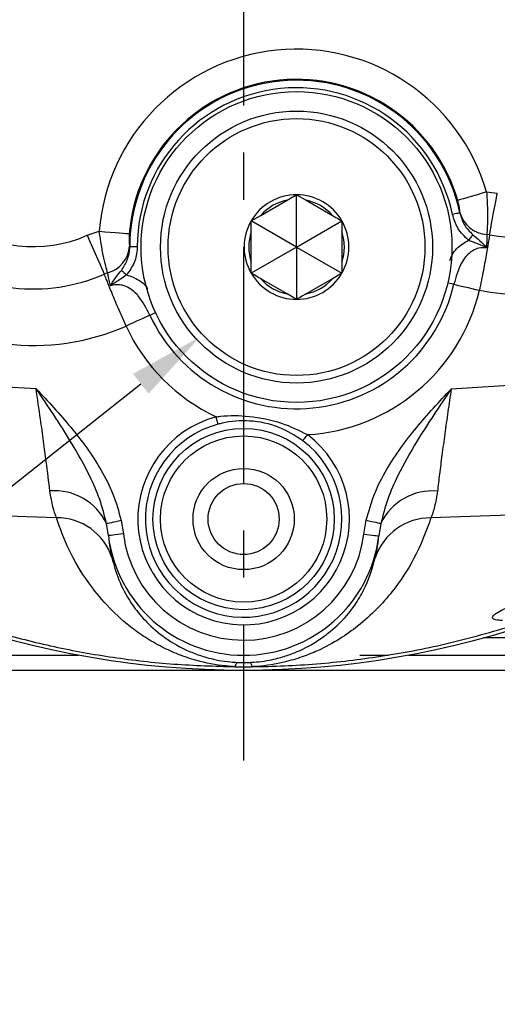
# Model space of a CAD drawing. Extents: x -18 to 700, y -10 to 490.
# Drawn here: x 552 to 584, y 89 to 154 of the extents above; entities that cross this region are included whole.
import ezdxf

# ---------------------------------------------------------------- set-up
doc = ezdxf.new("R2010")
doc.units = 0
doc.header["$LTSCALE"] = 12.5
doc.linetypes.add('CENTER', pattern=[2, 1.25, -0.25, 0.25, -0.25])
doc.layers.get('Defpoints').update_dxf_attribs({"linetype": 'CONTINUOUS'})
for name, color, linetype in [('CEN', 2, 'CENTER'), ('DIM', 3, 'CONTINUOUS'), ('MAIN', 7, 'CONTINUOUS')]:
    doc.layers.add(name, color=color, linetype=linetype)
doc.styles.get("Standard").update_dxf_attribs({"font": 'simplex.shx'})
doc.dimstyles.new('C', dxfattribs={"dimscale": 2.5, "dimtxt": 2.3, "dimasz": 2, "dimexe": 1, "dimexo": 1, "dimgap": 1, "dimtad": 1, "dimtoh": 1, "dimdec": 4, "dimdsep": 46, "dimtxsty": 'Standard', "dimcen": 0, "dimclrd": 256, "dimclre": 256, "dimclrt": 256, "dimadec": 0, "dimazin": 0, "dimtfac": 0.6, "dimtdec": 4, "dimtofl": 0, "dimtmove": 0, "dimatfit": 3, "dimfxl": 0, "dimtolj": 1, "dimarcsym": 0})
doc.dimstyles.new('L', dxfattribs={"dimscale": 2.5, "dimtxt": 2.3, "dimasz": 2, "dimexe": 1, "dimexo": 1, "dimgap": 1, "dimtad": 1, "dimdec": 4, "dimdsep": 46, "dimtxsty": 'Standard', "dimcen": 0, "dimclrd": 256, "dimclre": 256, "dimclrt": 256, "dimadec": 0, "dimazin": 0, "dimtfac": 0.6, "dimtdec": 4, "dimtmove": 0, "dimatfit": 3, "dimfxl": 0, "dimtolj": 1, "dimarcsym": 0})

# ---------------------------------------------------------------- blocks, each defined once
blk = doc.blocks.new('*D29')
at = {"layer": 'Defpoints', "color": 0}
for p in [(577.27, 143.44), (563.968, 132.906)]:
    blk.add_point(p, dxfattribs=at)
at = {"layer": 'DIM', "lineweight": -2}
for p, q in [((476.026, 63.27), (560.048, 129.803)), ((425.659, 63.27), (476.026, 63.27))]:
    blk.add_line(p, q, dxfattribs=at)
at = {"layer": 'DIM'}
blk.add_solid([(559.531, 130.456), (560.566, 129.149), (563.968, 132.906)], dxfattribs=at)
at = {"layer": 'DIM', "insert": (449.593, 74.832), "char_height": 5.75, "attachment_point": 5}
blk.add_mtext('\\A1;PS1/4{\\fPMingLiU|b0|i0|c136|p18;\\S塞頭^ PLUG;}', dxfattribs=at)
blk = doc.blocks.new('*D35')
at = {"layer": 'Defpoints', "color": 0}
for p in [(501.854, 94.067), (631.854, 94.067), (631.854, 78.954)]:
    blk.add_point(p, dxfattribs=at)
at = {"layer": 'DIM', "lineweight": -2}
for p, q in [((501.854, 91.567), (501.854, 76.454)), ((631.854, 91.567), (631.854, 76.454)), ((506.854, 78.954), (626.854, 78.954))]:
    blk.add_line(p, q, dxfattribs=at)
at = {"layer": 'DIM'}
for points in [[(506.854, 79.787), (506.854, 78.121), (501.854, 78.954)], [(626.854, 79.787), (626.854, 78.121), (631.854, 78.954)]]:
    blk.add_solid(points, dxfattribs=at)
at = {"layer": 'DIM', "insert": (566.854, 84.329), "char_height": 5.75, "attachment_point": 5}
blk.add_mtext('\\A1;130', dxfattribs=at)
blk = doc.blocks.new('*D36')
at = {"layer": 'Defpoints', "color": 0}
for p in [(490.854, 98.851), (642.916, 98.851), (642.916, 60.878)]:
    blk.add_point(p, dxfattribs=at)
at = {"layer": 'DIM', "lineweight": -2}
for p, q in [((490.854, 96.351), (490.854, 58.378)), ((642.916, 96.351), (642.916, 58.378)), ((495.854, 60.878), (637.916, 60.878))]:
    blk.add_line(p, q, dxfattribs=at)
at = {"layer": 'DIM'}
for points in [[(495.854, 61.712), (495.854, 60.045), (490.854, 60.878)], [(637.916, 61.712), (637.916, 60.045), (642.916, 60.878)]]:
    blk.add_solid(points, dxfattribs=at)
at = {"layer": 'DIM', "insert": (566.885, 66.253), "char_height": 5.75, "attachment_point": 5}
blk.add_mtext('\\A1;152', dxfattribs=at)

msp = doc.modelspace()

# ---------------------------------------------------------------- linework, layer by layer
at = {"layer": 'CEN'}
msp.add_line((566.85385, 188.85075), (566.85385, 104.87245), dxfattribs=at)
at = {"layer": 'MAIN'}
for p, q in [((570.35385, 142.31485), (570.98285, 141.9517)), ((570.35385, 138.85075), (570.35385, 142.31485)), ((582.93179, 142.49464), (583.63951, 142.41743)), ((567.98285, 140.94595), (569.72486, 141.9517)), ((570.98285, 141.9517), (572.72486, 140.94595)), ((567.35385, 140.5828), (567.98285, 140.94595)), ((581.1599, 141.11117), (581.16134, 141.13617)), ((567.35385, 139.8565), (567.35385, 140.5828)), ((570.35385, 138.85075), (567.35385, 140.5828)), ((570.35385, 138.85075), (573.35385, 140.5828)), ((556.5028, 139.62684), (557.30046, 139.89538)), ((567.35385, 137.845), (567.35385, 139.8565)), ((573.35385, 139.8565), (573.35385, 137.845)), ((583.12418, 139.66307), (582.94561, 139.68749)), ((559.30758, 138.92004), (559.31401, 138.89577)), ((570.35385, 138.85075), (567.35385, 137.1187)), ((570.35385, 138.85075), (570.35385, 135.38665)), ((570.35385, 138.85075), (573.35385, 137.1187)), ((573.35385, 137.845), (573.35385, 137.1187)), ((557.85042, 137.14274), (557.63249, 137.06251)), ((573.35385, 137.1187), (572.72486, 136.75555)), ((569.72486, 135.7498), (567.98285, 136.75555)), ((572.72486, 136.75555), (570.98285, 135.7498)), ((570.35385, 135.38665), (569.72486, 135.7498)), ((580.58778, 129.46608), (585.26411, 129.75413)), ((550.75706, 129.62716), (553.11766, 129.49205)), ((554.46266, 120.9372), (550.09387, 121.07407)), ((558.74866, 120.74809), (558.89639, 119.87308)), ((574.80951, 119.85846), (574.96769, 120.77411)), ((575.93636, 120.56272), (575.80167, 119.73472)), ((586.11109, 121.16094), (579.24769, 120.92219)), ((557.904, 119.75116), (557.77817, 120.54189)), ((586.75713, 112.99659), (582.75657, 112.99659)), ((546.85385, 111.85075), (555.94514, 111.85075)), ((574.55126, 111.85075), (576.42803, 111.85075)), ((577.76257, 111.85075), (586.85385, 111.85075)), ((546.85385, 110.85075), (586.85385, 110.85075)), ((566.28477, 111.08038), (567.41523, 111.0803)), ((566.42857, 111.3613), (567.27348, 111.36104))]:
    msp.add_line(p, q, dxfattribs=at)
at = {"layer": 'MAIN', "flags": 128}
for points in [[(582.93179, 142.49464), (582.57759, 142.39203), (582.23554, 142.29293), (581.91737, 142.20075), (581.63398, 142.11865), (581.39509, 142.04945), (581.20889, 141.9955), (581.08177, 141.95868), (581.01809, 141.94023)], [(583.12418, 139.66307), (583.1596, 139.85239), (583.2059, 140.09986), (583.26203, 140.39986), (583.32672, 140.74559), (583.39849, 141.12922), (583.47573, 141.54205), (583.55668, 141.97472), (583.63951, 142.41743)], [(581.1599, 141.11117), (581.14368, 141.10777), (581.11129, 141.101), (581.06385, 141.09108), (581.00299, 141.07834), (580.93079, 141.06324), (580.84973, 141.04628), (580.76259, 141.02806), (580.67235, 141.00918)], [(556.5028, 139.62684), (556.68438, 139.21468), (556.86183, 138.81186), (557.03116, 138.42751), (557.1885, 138.07035), (557.3303, 137.74847), (557.45335, 137.46917), (557.55484, 137.23877), (557.63249, 137.06251)], [(557.30046, 139.89538), (557.66804, 139.86596), (558.02302, 139.83755), (558.35323, 139.81112), (558.64733, 139.78759), (558.89525, 139.76775), (559.08849, 139.75228), (559.22041, 139.74173), (559.2865, 139.73644)], [(582.01452, 139.66526), (581.99369, 139.63795), (581.96772, 139.60392), (581.93716, 139.56386), (581.90261, 139.51857), (581.86476, 139.46897), (581.82439, 139.41606), (581.78231, 139.3609), (581.73936, 139.30461)], [(559.31401, 138.89577), (559.33059, 138.89571), (559.36367, 138.89557), (559.41214, 138.89538), (559.47432, 138.89512), (559.54808, 138.89482), (559.63089, 138.89448), (559.71992, 138.89412), (559.81211, 138.89374)], [(558.76682, 137.30711), (558.79272, 137.28453), (558.82498, 137.2564), (558.86296, 137.22329), (558.9059, 137.18587), (558.95291, 137.14488), (559.00306, 137.10115), (559.05535, 137.05557), (559.1087, 137.00906)], [(580.76939, 136.38611), (580.69867, 136.40285), (580.61474, 136.42271), (580.51904, 136.44536), (580.4132, 136.4704), (580.36246, 136.48241)], [(580.76939, 136.38611), (580.91083, 136.35264), (581.07869, 136.31293), (581.27009, 136.26763), (581.48177, 136.21754), (581.7101, 136.16352), (581.95117, 136.10647), (582.20086, 136.04738), (582.45489, 135.98727)], [(560.64554, 134.34448), (560.51371, 134.28329), (560.35725, 134.21066), (560.17884, 134.12785), (559.98153, 134.03627), (559.76871, 133.93748), (559.54401, 133.83319), (559.31127, 133.72516), (559.07448, 133.61525)], [(560.64554, 134.34448), (560.71146, 134.37508), (560.78969, 134.41139), (560.87889, 134.45279), (560.97754, 134.49859), (561.02484, 134.52054)], [(565.16507, 127.12754), (565.16258, 127.13681), (565.15518, 127.16429), (565.14318, 127.20891), (565.12702, 127.26895), (565.10734, 127.34212), (565.08488, 127.42559), (565.06051, 127.51617), (565.03517, 127.61036)], [(571.073, 126.43634), (571.0142, 126.35851), (570.95767, 126.28366), (570.90557, 126.21468), (570.8599, 126.15423), (570.82242, 126.10461), (570.79457, 126.06774), (570.77742, 126.04504), (570.77163, 126.03737)], [(558.74866, 120.74809), (558.57289, 120.71074), (558.40283, 120.67462), (558.24403, 120.64088), (558.10167, 120.61063), (557.98037, 120.58485), (557.88408, 120.56439), (557.81594, 120.54992), (557.77817, 120.54189)], [(574.96769, 120.77411), (575.14261, 120.73594), (575.31188, 120.699), (575.47003, 120.66449), (575.61195, 120.63352), (575.73304, 120.60709), (575.8294, 120.58606), (575.89791, 120.57111), (575.93636, 120.56272)], [(558.89639, 119.87308), (558.70488, 119.84955), (558.52056, 119.82691), (558.35037, 119.806), (558.20071, 119.78761), (558.07719, 119.77244), (557.98445, 119.76104), (557.92599, 119.75386), (557.904, 119.75116)], [(574.80951, 119.85846), (575.00098, 119.83458), (575.18525, 119.8116), (575.3554, 119.79038), (575.50503, 119.77171), (575.62853, 119.75631), (575.72124, 119.74475), (575.77969, 119.73746), (575.80167, 119.73472)]]:
    msp.add_lwpolyline(points, dxfattribs=at)
at = {"layer": 'MAIN'}
for centre, radius in [((570.35385, 138.85075), 10.285), ((570.35385, 138.85075), 9), ((570.35385, 138.85075), 8.5), ((566.85385, 120.85075), 6), ((566.85385, 120.85075), 5.5), ((566.85385, 120.85075), 3.35), ((566.85385, 120.85075), 2.35)]:
    msp.add_circle(centre, radius, dxfattribs=at)
for centre, radius, start, end in [((570.35385, 138.85075), 13.09513, 16.1565443, 175.4245454), ((570.35385, 138.85075), 11.10274, 16.1565443, 175.4245454), ((570.35385, 138.85075), 11.03993, 11.8148062, 179.7663398), ((570.35385, 138.85075), 10.54183, 11.8148062, 179.7663398), ((570.35385, 138.85075), 3.4641, 90, 150), ((570.35385, 138.85075), 3.4641, 30, 90), ((570.35385, 138.85075), 3.1641, 101.4662219, 138.5337781), ((570.35385, 138.85075), 3.1641, 41.4662219, 78.5337781), ((585.26411, 151.10075), 11.63614, 259.4027835, 306.4826821), ((583.06138, 141.65322), 1.96913, 195.2229607, 266.6295428), ((552.94136, 147.71112), 8.834, 232.9973578, 293.7753986), ((570.35385, 138.85075), 3.4641, 150, 210), ((570.35385, 138.85075), 3.4641, 330, 30), ((570.35385, 138.85075), 3.1641, 161.4662219, 198.5337781), ((570.35385, 138.85075), 3.1641, 341.4662219, 18.5337781), ((557.34246, 139.04518), 1.96909, 284.9494868, 356.3560457), ((552.94136, 147.71112), 11.63614, 232.9973578, 293.7753986), ((585.26411, 151.10075), 15.37234, 259.4703294, 303.5176392), ((570.35385, 138.85075), 3.4641, 210, 270), ((570.35385, 138.85075), 3.4641, 270, 330), ((570.35385, 138.85075), 10.70317, 204.8991371, 346.6869299), ((570.35385, 138.85075), 3.1641, 221.4662219, 258.5337781), ((570.35385, 138.85075), 3.1641, 281.4662219, 318.5337781), ((570.35385, 138.85075), 12.43522, 273.3153325, 346.6869299), ((552.94136, 147.71112), 15.37234, 232.9973578, 293.5138983), ((570.35385, 138.85075), 12.43522, 204.8991371, 244.6775858), ((566.85385, 120.85075), 7, 105.058933, 52.9339853), ((566.85385, 120.85075), 6.5, 105.058933, 52.9339853), ((554.3619, 118.95432), 3.76713, 24.9248075, 95.0367428), ((579.3476, 118.93495), 3.77971, 84.9310936, 154.4905193), ((554.50702, 117.12108), 3.81638, 17.9249964, 90.6660417), ((579.19375, 117.10865), 3.81392, 89.1897163, 161.9962375), ((566.85385, 120.85075), 9.01715, 187.0043586, 352.8903753), ((566.85385, 120.85075), 8.0173, 187.0043586, 352.8903753), ((566.85385, 170.85075), 60, 250.3725612, 289.6274388), ((566.69714, 111.04657), 0.41375, 130.475528, 175.3133341), ((567.00138, 111.04749), 0.41515, 4.5331787, 49.048339)]:
    msp.add_arc(centre, radius, start, end, dxfattribs=at)
for points, knots in [([(569.72486, 141.9517), (569.80235, 141.99644), (570.01751, 142.12066), (570.22262, 142.23908), (570.35385, 142.31485)], [0, 0, 0, 0, 0.360170766, 1, 1, 1, 1]), ([(582.93179, 142.49464), (582.95246, 142.1521), (582.99414, 141.46132), (582.99022, 140.55143), (582.96564, 139.96734), (582.9507, 139.75861), (582.94561, 139.68749)], [0, 0, 0, 0, 0.28372665, 0.57218668, 0.85425024, 1, 1, 1, 1]), ([(581.16134, 141.13617), (581.1618, 141.15643), (581.16315, 141.21472), (581.14601, 141.37925), (581.09856, 141.64218), (581.04456, 141.8422), (581.01809, 141.94023)], [0, 0, 0, 0, 0.15406103, 0.44327366, 0.72715602, 1, 1, 1, 1]), ([(572.72486, 140.94595), (572.80235, 140.90121), (573.01751, 140.77699), (573.22262, 140.65857), (573.35385, 140.5828)], [0, 0, 0, 0, 0.36017163, 1, 1, 1, 1]), ([(581.73936, 139.30461), (581.47604, 139.55182), (580.9697, 140.02719), (580.76879, 140.69072), (580.67235, 141.00918)], [0, 0, 0, 0, 0.52004689, 1, 1, 1, 1]), ([(581.1599, 141.11117), (581.23727, 140.84606), (581.39899, 140.29198), (581.80353, 139.88008), (582.01452, 139.66526)], [0, 0, 0, 0, 0.47845141, 1, 1, 1, 1]), ([(573.35385, 140.5828), (573.35385, 140.5284), (573.35385, 140.29321), (573.35385, 140.0463), (573.35385, 139.8565)], [0, 0, 0, 0, 0.231319543, 1, 1, 1, 1]), ([(557.85042, 137.14274), (557.81182, 137.28213), (557.73508, 137.55919), (557.56443, 138.29335), (557.41021, 139.10082), (557.33328, 139.65777), (557.30046, 139.89538)], [0, 0, 0, 0, 0.26866137, 0.53398541, 0.80119048, 1, 1, 1, 1]), ([(559.2865, 139.73644), (559.28174, 139.66573), (559.27051, 139.49872), (559.27012, 139.25521), (559.28348, 139.03787), (559.29941, 138.95999), (559.30758, 138.92004)], [0, 0, 0, 0, 0.19097478, 0.4510981, 0.71839436, 1, 1, 1, 1]), ([(582.01452, 139.66526), (582.17685, 139.53166), (582.5276, 139.243), (582.80192, 138.96806), (582.92829, 138.80529), (582.92951, 138.80373)], [0, 0, 0, 0, 0.46040363, 0.99481978, 1, 1, 1, 1]), ([(583.12418, 139.66307), (583.12227, 139.65194), (583.09294, 139.48077), (583.01235, 138.98636), (582.83529, 137.93869), (582.63872, 136.87473), (582.50139, 136.21175), (582.45489, 135.98727)], [0, 0, 0, 0, 0.01936628, 0.29787677, 0.57734217, 0.85689104, 1, 1, 1, 1]), ([(582.94561, 139.68749), (582.9419, 139.48797), (582.93742, 139.24643), (582.93068, 138.86933), (582.92951, 138.80373)], [0, 0, 0, 0, 0.826053788, 1, 1, 1, 1]), ([(558.76682, 137.30711), (558.913, 137.5337), (559.20448, 137.98552), (559.31039, 138.56103), (559.31365, 138.86164), (559.31401, 138.89577)], [0, 0, 0, 0, 0.47141334, 0.93997847, 1, 1, 1, 1]), ([(559.81211, 138.89374), (559.81134, 138.8525), (559.80462, 138.49152), (559.66728, 137.80071), (559.29498, 137.27306), (559.1087, 137.00906)], [0, 0, 0, 0, 0.06054701, 0.52994879, 1, 1, 1, 1]), ([(580.50136, 137.96714), (580.54817, 138.09611), (580.7096, 138.54094), (581.18827, 138.99102), (581.60862, 139.23021), (581.73936, 139.30461)], [0, 0, 0, 0, 0.219541946, 0.757252536, 1, 1, 1, 1]), ([(582.92951, 138.80373), (582.75749, 138.80937), (582.43627, 138.81989), (581.95176, 138.60462), (581.55623, 138.25358), (581.07514, 137.52269), (580.89926, 136.86887), (580.76939, 136.38611)], [0, 0, 0, 0, 0.14299493, 0.26702552, 0.43542768, 0.58313703, 1, 1, 1, 1]), ([(582.92951, 138.80373), (582.9274, 138.80481), (582.71892, 138.91245), (582.32108, 139.04978), (581.91852, 139.22612), (581.73936, 139.30461)], [0, 0, 0, 0, 0.00561992, 0.55743818, 1, 1, 1, 1]), ([(567.35385, 137.1187), (567.35385, 137.1731), (567.35385, 137.40829), (567.35385, 137.6552), (567.35385, 137.845)], [0, 0, 0, 0, 0.23131575, 1, 1, 1, 1]), ([(559.07448, 133.61525), (558.89398, 134.02455), (558.5331, 134.84289), (558.08219, 135.94213), (557.78378, 136.68859), (557.67353, 136.96109), (557.63249, 137.06251)], [0, 0, 0, 0, 0.2779252, 0.55568066, 0.8346357, 1, 1, 1, 1]), ([(558.04372, 136.27957), (558.02937, 136.34374), (557.947, 136.71203), (557.8941, 136.94794), (557.85042, 137.14274)], [0, 0, 0, 0, 0.17425543, 1, 1, 1, 1]), ([(558.04372, 136.27957), (558.0446, 136.28134), (558.14892, 136.49286), (558.37056, 136.8163), (558.65686, 137.17091), (558.76682, 137.30711)], [0, 0, 0, 0, 0.005180851, 0.617908576, 1, 1, 1, 1]), ([(559.1087, 137.00906), (558.9774, 136.91453), (558.62025, 136.65745), (558.25341, 136.44866), (558.04556, 136.28105), (558.04372, 136.27957)], [0, 0, 0, 0, 0.36559439, 0.99438006, 1, 1, 1, 1]), ([(559.1087, 137.00906), (559.25373, 136.96454), (559.42751, 136.91121), (559.86365, 136.69851), (560.25525, 136.47468), (560.46621, 136.13654), (560.51503, 136.0583)], [0, 0, 0, 0, 0.26160522, 0.31345129, 0.84114282, 1, 1, 1, 1]), ([(567.98285, 136.75555), (567.90535, 136.80029), (567.6902, 136.92451), (567.48509, 137.04293), (567.35385, 137.1187)], [0, 0, 0, 0, 0.36016968, 1, 1, 1, 1]), ([(560.64554, 134.34448), (560.42147, 134.79168), (560.17958, 135.27445), (559.67781, 135.84502), (559.34728, 136.13092), (558.93224, 136.30399), (558.57418, 136.36823), (558.30493, 136.36242), (558.10308, 136.29839), (558.04372, 136.27957)], [0, 0, 0, 0, 0.41660296, 0.44974145, 0.64136908, 0.7794812, 0.82210475, 0.94768871, 1, 1, 1, 1]), ([(570.98285, 135.7498), (570.90535, 135.70506), (570.6902, 135.58084), (570.48509, 135.46242), (570.35385, 135.38665)], [0, 0, 0, 0, 0.36017211, 1, 1, 1, 1]), ([(554.03117, 122.7069), (553.95646, 123.32914), (553.83792, 124.31653), (553.61461, 125.99805), (553.39192, 127.61501), (553.21729, 128.81018), (553.11766, 129.49205)], [0, 0, 0, 0, 0.334228791, 0.530371895, 0.732065235, 1, 1, 1, 1]), ([(557.77817, 120.54189), (557.64298, 121.08174), (557.37233, 122.16249), (556.56415, 123.98357), (555.18226, 126.43896), (553.90427, 128.32809), (553.12126, 129.48672), (553.11766, 129.49205)], [0, 0, 0, 0, 0.16465392, 0.32962577, 0.58851957, 0.99810809, 1, 1, 1, 1]), ([(553.11766, 129.49205), (553.12178, 129.48761), (553.90302, 128.64695), (555.46664, 126.9601), (557.18373, 124.62037), (558.26744, 122.50871), (558.58705, 121.33938), (558.74866, 120.74809)], [0, 0, 0, 0, 0.00172606, 0.32713777, 0.65531713, 0.8257074, 1, 1, 1, 1]), ([(574.96769, 120.77411), (575.12884, 121.35384), (575.45549, 122.52899), (576.53879, 124.61996), (578.25433, 126.95167), (579.80116, 128.62015), (580.58366, 129.46164), (580.58778, 129.46608)], [0, 0, 0, 0, 0.17196582, 0.34858434, 0.67080414, 0.99826626, 1, 1, 1, 1]), ([(580.58778, 129.46608), (580.58418, 129.46075), (579.81671, 128.32546), (578.5523, 126.45632), (577.17339, 124.02185), (576.35285, 122.19305), (576.0751, 121.10581), (575.93636, 120.56272)], [0, 0, 0, 0, 0.00190008, 0.40512155, 0.66642497, 0.8333734, 1, 1, 1, 1]), ([(580.58778, 129.46608), (580.5138, 128.95884), (580.36685, 127.95129), (580.16056, 126.46809), (579.97458, 125.07724), (579.80924, 123.78262), (579.72452, 123.06422), (579.68155, 122.69987)], [0, 0, 0, 0, 0.200182492, 0.397632604, 0.600657908, 0.797465979, 1, 1, 1, 1]), ([(565.03517, 127.61036), (565.12748, 127.62359), (565.85151, 127.72732), (567.31088, 127.6926), (569.2961, 127.31625), (570.51091, 126.71469), (571.073, 126.43634)], [0, 0, 0, 0, 0.044672685, 0.350367986, 0.699412953, 1, 1, 1, 1]), ([(570.77163, 126.03737), (570.26131, 126.36212), (569.18955, 127.04414), (567.29751, 127.42293), (565.93518, 127.32342), (565.25549, 127.15054), (565.16507, 127.12754)], [0, 0, 0, 0, 0.3068061, 0.64435573, 0.95268944, 1, 1, 1, 1]), ([(554.46266, 120.9372), (554.38297, 121.15591), (554.22063, 121.60144), (554.09509, 122.33397), (554.03117, 122.7069)], [0, 0, 0, 0, 0.49089321, 1, 1, 1, 1]), ([(579.68155, 122.69987), (579.62038, 122.33842), (579.4957, 121.60174), (579.33138, 121.15151), (579.24769, 120.92219)], [0, 0, 0, 0, 0.49065833, 1, 1, 1, 1]), ([(566.28477, 111.08038), (566.0907, 111.09239), (565.88648, 111.10503), (565.00392, 111.19408), (563.8686, 111.41881), (562.50782, 111.88348), (561.36567, 112.40505), (560.3098, 113.02243), (559.01329, 113.95705), (557.72335, 115.17686), (556.34934, 116.8947), (555.21372, 118.83285), (554.71357, 120.23417), (554.46266, 120.9372)], [0, 0, 0, 0, 0.019508014, 0.020527614, 0.090208008, 0.140590073, 0.192347374, 0.256067903, 0.320619541, 0.453410627, 0.588027305, 0.793317211, 1, 1, 1, 1]), ([(579.24769, 120.92219), (578.91908, 120.0267), (578.33306, 118.42973), (577.00433, 116.39205), (575.69767, 114.89029), (574.5496, 113.84688), (573.24618, 112.91282), (571.99708, 112.22533), (570.73154, 111.71182), (569.43508, 111.32576), (568.26972, 111.13009), (567.53041, 111.08701), (567.41523, 111.0803)], [0, 0, 0, 0, 0.26144262, 0.46624447, 0.57041648, 0.67449199, 0.75281236, 0.83250533, 0.8785695, 0.92572322, 0.98842865, 1, 1, 1, 1]), ([(557.904, 119.75116), (557.94073, 119.45023), (558.01485, 118.84301), (558.09681, 118.47917), (558.13816, 118.29565)], [0, 0, 0, 0, 0.49559617, 1, 1, 1, 1]), ([(575.56657, 118.28745), (575.60728, 118.46716), (575.68935, 118.82947), (575.76403, 119.43136), (575.80167, 119.73472)], [0, 0, 0, 0, 0.49599862, 1, 1, 1, 1]), ([(558.13816, 118.29565), (558.2658, 117.81201), (558.52101, 116.84498), (559.24005, 115.49738), (560.15119, 114.2847), (561.22376, 113.26833), (562.41923, 112.47004), (563.59265, 111.94406), (564.583, 111.61638), (565.58666, 111.41449), (566.27577, 111.37096), (566.42857, 111.3613)], [0, 0, 0, 0, 0.21608537, 0.43205531, 0.56838077, 0.70451156, 0.82945253, 0.87650194, 0.92339632, 0.98301458, 1, 1, 1, 1]), ([(567.27348, 111.36104), (567.35963, 111.36583), (567.92421, 111.3972), (568.81123, 111.54348), (569.75973, 111.81699), (570.6959, 112.18751), (571.60756, 112.67554), (572.65893, 113.4319), (573.62556, 114.34541), (574.39747, 115.39214), (575.1202, 116.72528), (575.38905, 117.66616), (575.56657, 118.28745)], [0, 0, 0, 0, 0.00954228, 0.06253149, 0.10463801, 0.14689048, 0.2234713, 0.30025961, 0.4414215, 0.58308194, 0.72469583, 1, 1, 1, 1]), ([(583.98322, 114.14117), (583.81663, 114.14793), (583.54736, 114.15886), (583.33262, 114.24492), (583.29162, 114.3494), (583.37725, 114.47967), (583.62312, 114.66069), (584.13757, 114.92919), (585.34433, 115.43644), (587.22029, 116.16133), (589.63415, 117.0818), (591.24666, 117.75009), (592.05211, 118.08389)], [0, 0, 0, 0, 0.05970853, 0.09651495, 0.12494528, 0.15365956, 0.18950345, 0.24559572, 0.33582892, 0.55636965, 0.77840786, 1, 1, 1, 1]), ([(567.41523, 111.0803), (567.59195, 111.08247), (569.19511, 111.10213), (572.2238, 111.26825), (576.50194, 111.81191), (580.76668, 112.65034), (583.56291, 113.47429), (584.96102, 113.88627)], [0, 0, 0, 0, 0.02973481, 0.26974782, 0.50976082, 0.75488036, 1, 1, 1, 1]), ([(550.45137, 113.37223), (551.73262, 113.0329), (554.2951, 112.35423), (558.23754, 111.66287), (562.23757, 111.19756), (564.93571, 111.11944), (566.28477, 111.08038)], [0, 0, 0, 0, 0.24773868, 0.49547727, 0.74773861, 1, 1, 1, 1])]:
    msp.add_open_spline(points, degree=3, knots=knots, dxfattribs=at)

# ---------------------------------------------------------------- dimensions: what is measured, and where the dimension line sits
at = {"layer": 'DIM'}
dim = msp.add_diameter_dim_2p(p1=(577.27005, 143.43961), p2=(563.96814, 132.90647), text='PS1/4{\\fPMingLiU|b0|i0|c136|p18;\\S塞頭^ PLUG;}', dimstyle='C', dxfattribs=at)
dim.commit()
dim.dimension.update_dxf_attribs({"geometry": '*D29', "text_midpoint": (449.59258, 63.26959), "dimtype": 163})
dim = msp.add_linear_dim(base=(642.91635, 60.87837), p1=(490.85386, 98.85075), p2=(642.91635, 98.85075), dimstyle='L', override={"dimdec": 0}, dxfattribs=at)
dim.commit()
dim.dimension.update_dxf_attribs({"geometry": '*D36', "text_midpoint": (566.88511, 60.87837), "dimtype": 160})
dim = msp.add_linear_dim(base=(631.85385, 78.95407), p1=(501.85385, 94.06669), p2=(631.85385, 94.06669), dimstyle='L', dxfattribs=at)
dim.commit()
dim.dimension.update_dxf_attribs({"geometry": '*D35', "text_midpoint": (566.85385, 78.95407), "dimtype": 160})

doc.saveas('drawing.dxf')
